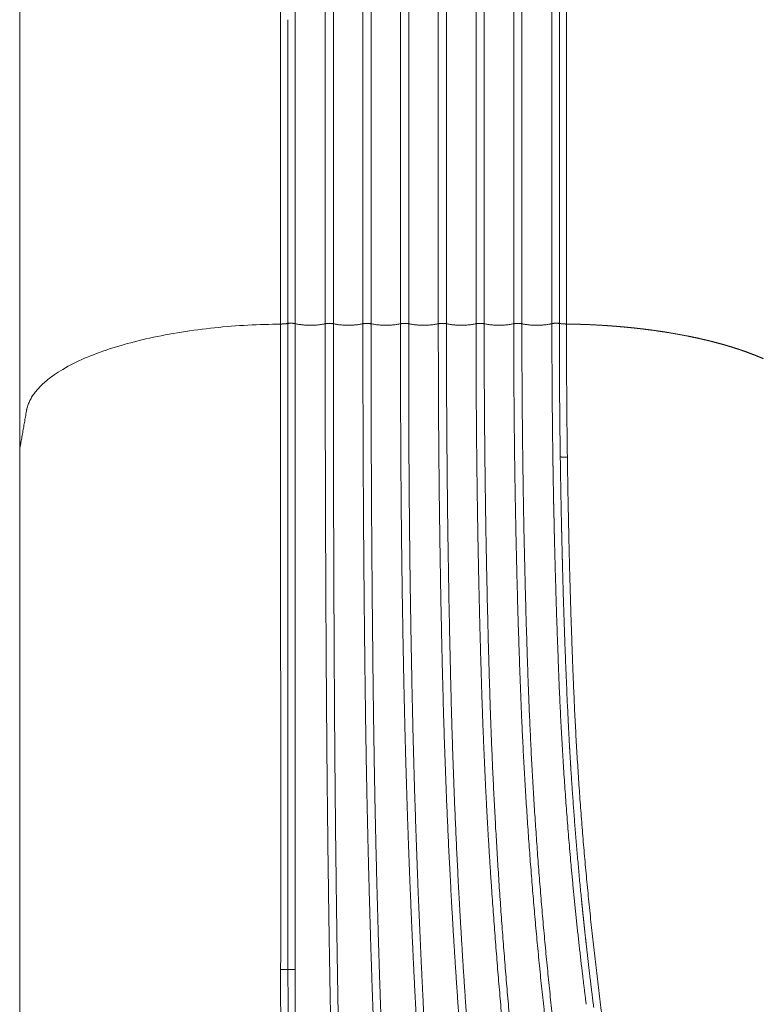
# Model space of a CAD drawing. Units: millimetres. Extents: x -782 to 782, y -2260 to 100.
# Drawn here: x 42 to 436, y -1743 to -1220 of the extents above; entities that cross this region are included whole.
import ezdxf

# ---------------------------------------------------------------- set-up
doc = ezdxf.new("R2010")
doc.units = ezdxf.units.MM
doc.layers.add('Product', color=7, linetype='Continuous', lineweight=5)

msp = doc.modelspace()

# ---------------------------------------------------------------- linework, layer by layer
at = {"layer": 'Product', "linetype": 'Continuous', "lineweight": 5}
for points, weights, knots in [([(188.0063747221429, -1076.352669595311), (188.0075703056718, -1077.463414389684), (188.0076002158603, -1078.574159827062), (188.0070156587753, -1081.161974159608), (188.004688699657, -1083.749787512053), (188.0038859436027, -1085.0329493307), (188.00358973111, -1086.316111366265), (188.0032742392796, -1087.602259384832), (188.0034368742054, -1088.888407431761), (188.0036481378411, -1090.107418020074), (188.0040200698932, -1091.326428569955), (188.0043379809358, -1092.547899460806), (188.0045366855993, -1093.76937037686), (188.0049364547303, -1096.296858706592), (188.0050473512601, -1098.824347065507), (188.0051553268786, -1101.362168337124), (188.0052292640466, -1103.899989609868), (188.0054655260028, -1109.01250362533), (188.0058743110058, -1114.125017629805), (188.0062396325811, -1119.27821333897), (188.006567956676, -1124.43140905063), (188.0093152440313, -1167.033721464155), (188.0119301621962, -1209.636033886003), (188.01330013189, -1231.782517737578), (188.0146311495919, -1253.929001591445), (188.0159873723387, -1276.585602960382), (188.0172892230039, -1299.242204332506), (188.0186061427157, -1322.219315752482), (188.0199065543347, -1345.196427173374), (188.0209410088064, -1363.47630044158), (188.0220070445284, -1381.756173707923)], [1, 0.9999998623314196, 1, 0.9999999433316396, 1, 0.9999999805203711, 1, 0.9999999827251543, 1, 0.9999999978285186, 1, 0.9999999988094633, 1, 0.999999998367157, 1, 0.9999999999775132, 1, 0.9999999998576573, 1, 0.9999999999935569, 1, 0.9999999999987933, 1, 0.9999999999996133, 1, 0.9999999999992801, 1, 0.9999999999999355, 1, 0.9999999999996271, 1], [0, 0, 0, 0.2221490671712838, 0.2221490671712838, 0.7397119273400982, 0.7397119273400982, 0.9963443379578805, 0.9963443379578805, 1.253573946442994, 1.253573946442994, 1.49737606741398, 1.49737606741398, 1.741670253664307, 1.741670253664307, 2.247167925383322, 2.247167925383322, 2.754732180149492, 2.754732180149492, 3.777234984225849, 3.777234984225849, 4.807874128644675, 4.807874128644675, 13.32833662905882, 13.32833662905882, 17.75763340783878, 17.75763340783878, 22.28895368974206, 22.28895368974206, 26.88437598128259, 26.88437598128259, 30.54035064077216, 30.54035064077216, 30.54035064077216]), ([(324.232323434735, -1076.352669595311), (324.2311278511988, -1077.463414389684), (324.2310979410104, -1078.574159827062), (324.2316824980953, -1081.161974159608), (324.2340094572137, -1083.749787512053), (324.2348122132753, -1085.0329493307), (324.2351084257607, -1086.316111366265), (324.2354239175984, -1087.602259384832), (324.2352612826653, -1088.888407431761), (324.2350500190296, -1090.107418020074), (324.2346780869775, -1091.326428569955), (324.2343601759421, -1092.547899460806), (324.2341614712714, -1093.76937037686), (324.2337617021403, -1096.296858706592), (324.2336508056105, -1098.824347065507), (324.233542829963, -1101.362168337124), (324.2334688928022, -1103.899989609868), (324.233232630846, -1109.01250362533), (324.2328238458358, -1114.125017629805), (324.2324585242604, -1119.27821333897), (324.2321302001728, -1124.43140905063), (324.2293829125192, -1167.033721464155), (324.2267679943543, -1209.636033886003), (324.2253980246678, -1231.782517737578), (324.2240670069659, -1253.929001591445), (324.2227107842191, -1276.585602960382), (324.2214089335466, -1299.242204332506), (324.2200920184914, -1322.219315752482), (324.2187916068724, -1345.196427173374), (324.2177571477514, -1363.47630044158), (324.2166911120221, -1381.756173707923)], [1, 0.9999998623314196, 1, 0.9999999433316396, 1, 0.9999999805203711, 1, 0.9999999827251543, 1, 0.9999999978285186, 1, 0.9999999988094633, 1, 0.999999998367157, 1, 0.9999999999775132, 1, 0.9999999998576573, 1, 0.9999999999935569, 1, 0.9999999999987933, 1, 0.9999999999996133, 1, 0.9999999999992801, 1, 0.9999999999999355, 1, 0.9999999999996271, 1], [0, 0, 0, 0.2221490671712839, 0.2221490671712839, 0.739711927340098, 0.739711927340098, 0.9963443379578804, 0.9963443379578804, 1.253573946442994, 1.253573946442994, 1.497376067413979, 1.497376067413979, 1.741670253664307, 1.741670253664307, 2.247167925383322, 2.247167925383322, 2.754732180149492, 2.754732180149492, 3.777234984225848, 3.777234984225848, 4.807874128644674, 4.807874128644674, 13.32833662905884, 13.32833662905884, 17.75763340783881, 17.75763340783881, 22.2889536897421, 22.2889536897421, 26.88437598128265, 26.88437598128265, 30.54035064077222, 30.54035064077222, 30.54035064077222]), ([(180.3064774676604, -1381.953000008405), (53.29498513897852, -1383.532611268555), (45.53623120989505, -1427.957995439901), (43.73976728656999, -1438.244426080317), (41.94327822582272, -1448.530835139245)], [0.9999951239138106, 0.7404149917896398, 1, 1, 1], [7.625639536488926, 7.625639536488926, 7.625639536488926, 28.2110464902008, 28.2110464902008, 30.29946775300149, 30.29946775300149, 30.29946775300149]), ([(180.3356276610793, -1724.478813683651), (180.3925442501131, -1703.280887456262), (180.3562732664359, -1682.082915849103), (180.3487780527503, -1532.018341230185), (180.3064870721719, -1381.953772383291)], [1, 0.9999975843347264, 1, 0.9999999932794241, 1], [0, 0, 0, 4.239593699959976, 4.239593699959976, 34.25250852670877, 34.25250852670877, 34.25250852670877]), ([(184.1050965369359, -1381.648979974925), (184.1197492063075, -1531.826301950394), (184.2086843564757, -1682.003598306903), (184.2266183231259, -1703.22592290031), (184.2296520285454, -1724.448254854455)], [1, 0.9999999694174176, 1, 0.9999999383814195, 1], [0, 0, 0, 30.0354639256792, 30.0354639256792, 34.27993018551564, 34.27993018551564, 34.27993018551564]), ([(218.2811234878827, -2139.382329372289), (217.971793136152, -2131.356483084783), (217.6676734905486, -2123.330437661287), (216.1618741928469, -2083.553348670306), (214.7785225459374, -2043.771813024425), (213.3887490055058, -2003.989645190122), (212.143788467336, -1964.202682233117), (209.3357942123985, -1874.393288652405), (207.4757872260307, -1784.559261796829), (206.9469709657569, -1758.885035093277), (206.5031683930792, -1733.209198149976), (206.0525514712645, -1707.551034786724), (205.6978491472473, -1681.891366257114), (204.9975485581308, -1631.894927037371), (204.6498297326107, -1581.894792565632), (204.28655712818, -1530.177840944598), (204.1146039064697, -1478.459899337853), (203.9564141132505, -1430.138391955676), (203.9572210580809, -1381.816625648549)], [1, 0.9999999473121244, 1, 0.9999988156075936, 1, 0.9999983438685194, 1, 0.9999860766637139, 1, 0.9999986295447824, 1, 0.9999982533668964, 1, 0.9999937839369988, 1, 0.9999982893833654, 1, 0.9999986466744342, 1], [0, 0, 0, 1.606360972710442, 1.606360972710442, 9.56747078961707, 9.56747078961707, 17.52874920232894, 17.52874920232894, 35.49923848335902, 35.49923848335902, 40.6351682277188, 40.6351682277188, 45.76758625098945, 45.76758625098945, 55.76781351691025, 55.76781351691025, 66.11144721357147, 66.11144721357147, 75.77579175700096, 75.77579175700096, 75.77579175700096]), ([(208.2814699108858, -1381.816873634845), (208.2725165532102, -1481.843232152467), (208.876869179192, -1581.867765324889), (209.1851429524831, -1631.853356432788), (209.8329007392022, -1681.835700925374), (210.1614241777279, -1707.486676007597), (210.5833821929264, -1733.13628422589), (210.9988505136207, -1758.808290873647), (211.4971667500286, -1784.478823010264), (215.03620000097, -1961.875298903549), (221.9451423117207, -2139.172509631346)], [1, 0.9999953006221706, 1, 0.9999942338829233, 1, 0.9999983414080165, 1, 0.99999869809993, 1, 0.9999548695099403, 1], [0, 0, 0, 20.00520910868997, 20.00520910868997, 30.00247901818954, 30.00247901818954, 35.133089098882, 35.133089098882, 40.26815830940814, 40.26815830940814, 75.75344541211447, 75.75344541211447, 75.75344541211447]), ([(246.1827811975527, -2055.265012327603), (244.1702680636663, -2026.445363140905), (242.2378378098292, -1997.62023345042), (238.9993113720338, -1949.443660750956), (236.3302394835628, -1901.232186330359), (233.2527808449595, -1845.543446483476), (230.9651676831418, -1789.816672636181), (229.8991248577222, -1763.823135970844), (229.0037457545914, -1737.823161125947), (228.1043049979708, -1711.835819906664), (227.3885539639159, -1685.842770878538), (226.6873617726087, -1660.56742133871), (226.1623869982941, -1635.287797798439), (225.6146941069092, -1608.924774106352), (225.2602144341654, -1582.558444633854), (224.929062659663, -1557.849457930788), (224.683904190817, -1533.139468397923), (224.4228045906275, -1506.794902125548), (224.2578494214686, -1480.449558421722), (224.0952330170985, -1454.441180198621), (224.0219020795339, -1428.432396980934), (223.9562112220738, -1405.124639642519), (223.9572210762053, -1381.816789754223)], [1, 0.9999990349967245, 1, 0.9999825485946257, 1, 0.9999748726567789, 1, 0.9999946129547559, 1, 0.9999937560907568, 1, 0.9999939251446398, 1, 0.9999932867253704, 1, 0.9999984860524931, 1, 0.9999983351992072, 1, 0.9999985268828236, 1, 0.9999989763120759, 1], [0, 0, 0, 5.777962666803653, 5.777962666803653, 15.43491034332501, 15.43491034332501, 26.58946507062291, 26.58946507062291, 31.79252391866266, 31.79252391866266, 36.99308261258383, 36.99308261258383, 42.05007692289021, 42.05007692289021, 47.32379577000199, 47.32379577000199, 52.26603191468975, 52.26603191468975, 57.5351980891559, 57.5351980891559, 62.73697029952245, 62.73697029952245, 67.39853710022753, 67.39853710022753, 67.39853710022753]), ([(255.7798693486475, -2136.738029984059), (250.6772846336607, -2067.070107952524), (246.0686351453041, -1997.367768817814), (239.1717654730091, -1893.583838669183), (235.0204959019757, -1789.653872204603), (233.981581144777, -1763.672306758082), (233.1118892794184, -1737.684526495388), (232.2385560109615, -1711.709593969637), (231.5459787849977, -1685.729213535524), (230.1596255903205, -1634.124328165432), (229.499085510135, -1582.50505021579), (228.2402965932924, -1482.165246306584), (228.2814694742992, -1381.817555237634)], [1, 0.9999937199126224, 1, 0.9999126512775826, 1, 0.9999946986036172, 1, 0.9999939480994889, 1, 0.9999752804375013, 1, 0.99997902138111, 1], [0, 0, 0, 13.97084803641852, 13.97084803641852, 34.7722046997992, 34.7722046997992, 39.9726520180334, 39.9726520180334, 45.17055305708917, 45.17055305708917, 55.4950837155223, 55.4950837155223, 75.5643429293915, 75.5643429293915, 75.5643429293915]), ([(243.9572165900317, -1381.816752979474), (243.8993675644087, -1405.055480214563), (243.9681660841961, -1428.294177613039), (244.0453100284503, -1454.358970108442), (244.2891066741504, -1480.422736570901), (244.5364744387116, -1506.846984333431), (244.9613796842168, -1533.268973587816), (245.355253383721, -1557.745348254539), (245.9046715205404, -1582.218725484257), (246.5019256807645, -1608.797098389252), (247.3570668898537, -1635.368424143126), (248.1602233192534, -1660.322669117151), (249.1903378963834, -1685.268575924354), (250.2650983332933, -1711.201497956012), (251.5716491366766, -1737.123775635555), (252.8798352504164, -1763.058886479528), (254.4089163929093, -1788.981911693772), (257.4715344955257, -1840.829476281033), (261.542473048823, -1892.607628455116), (265.5484696564599, -1943.382454328064), (270.4841169505598, -1994.075356563357), (275.6136719852948, -2046.772481490123), (281.3423749123249, -2099.40784292305), (283.2689581683444, -2117.135754952076), (285.2722432973897, -2134.855163425324)], [1, 0.9999962874096688, 1, 0.9999948897758232, 1, 0.9999943568928248, 1, 0.9999949513566271, 1, 0.9999882288257789, 1, 0.9999896568912746, 1, 0.9999900099045388, 1, 0.9999909280181403, 1, 0.9999526629464306, 1, 0.9999580312166864, 1, 0.9999838228182069, 1, 0.9999976589343432, 1], [0, 0, 0, 4.64774834406435, 4.64774834406435, 9.860711915681112, 9.860711915681112, 15.1457731509098, 15.1457731509098, 20.04166538609979, 20.04166538609979, 25.35864018830121, 25.35864018830121, 30.35203905418575, 30.35203905418575, 35.5430411990869, 35.5430411990869, 40.73662635227009, 40.73662635227009, 51.12388648149889, 51.12388648149889, 61.31012383999748, 61.31012383999748, 71.89924815593052, 71.89924815593052, 75.465700709201, 75.465700709201, 75.465700709201]), ([(289.0440760625715, -2134.522021426026), (287.04047928402, -2116.764973912301), (285.1171832366817, -2098.9990495409), (279.4156566512611, -2046.383154356779), (274.3396089663511, -1993.703238152055), (269.4557687645647, -1943.041901307486), (265.5108989741202, -1892.29881361733), (261.4942798636548, -1840.555495372319), (258.4714746620375, -1788.744619479374), (256.9591730501343, -1762.837835385079), (255.6788011540775, -1736.91855364191), (254.4073706795389, -1711.014276882597), (253.3547536787446, -1685.100186365577), (251.2722350618496, -1633.628651678795), (250.1452354508147, -1582.127334815181), (248.0005221889005, -1481.983347445268), (248.2814818912375, -1381.816790835954)], [1, 0.9999974450126413, 1, 0.9999823574381667, 1, 0.9999571321125028, 1, 0.9999539515771576, 1, 0.9999899866409673, 1, 0.9999910845171641, 1, 0.9999569498033457, 1, 0.9999266873162302, 1], [0, 0, 0, 3.573939275478939, 3.573939275478939, 14.15859598942134, 14.15859598942134, 24.33754462850386, 24.33754462850386, 34.71702214298703, 34.71702214298703, 39.90716482683617, 39.90716482683617, 45.09422601367579, 45.09422601367579, 55.39665960285795, 55.39665960285795, 75.42907057572896, 75.42907057572896, 75.42907057572896]), ([(263.9572282181471, -1381.816726980709), (263.9022224478904, -1481.36855237258), (266.515305417699, -1580.886092343586), (267.8809230744082, -1632.080198869284), (270.6746454158929, -1683.216258260116), (272.0762530148713, -1708.958961227007), (273.8249347196979, -1734.680418654571), (275.5575937659378, -1760.423398365732), (277.6395679047055, -1786.140484037816), (285.9350396399168, -1889.02371823413), (299.439638327829, -1991.353579683702), (308.6369822098713, -2061.349093190911), (319.0547893287076, -2131.173389395437)], [1, 0.9999101944505299, 1, 0.9999026313156623, 1, 0.9999772600328241, 1, 0.9999769617742755, 1, 0.9996779821624797, 1, 0.9999619059473047, 1], [0, 0, 0, 19.90917604448034, 19.90917604448034, 30.15097464368154, 30.15097464368154, 35.30706272563322, 35.30706272563322, 40.46722808333558, 40.46722808333558, 61.10622079630232, 61.10622079630232, 75.22529994494752, 75.22529994494752, 75.22529994494752]), ([(322.7474060230088, -2130.710797429572), (312.3397215968362, -2060.875659383477), (303.219416090571, -1990.860757908769), (289.8506880441928, -1888.610994377967), (281.6583992264423, -1785.81691169025), (279.6060251932431, -1760.122490193935), (277.9076110321548, -1734.40224671652), (276.1853126622664, -1708.708763766561), (274.8143353131672, -1682.994141488904), (272.077326897801, -1631.914050466745), (270.7494883612017, -1580.777920786), (268.2267727896906, -1481.313341071102), (268.2814771906778, -1381.816789778328)], [1, 0.9999576327764766, 1, 0.9996814840160916, 1, 0.9999763032598822, 1, 0.9999766493018363, 1, 0.9999049843447448, 1, 0.9999161024566265, 1], [0, 0, 0, 14.12088493767007, 14.12088493767007, 34.74050768822968, 34.74050768822968, 39.89567807367755, 39.89567807367755, 45.04582654530209, 45.04582654530209, 55.27585179621236, 55.27585179621236, 75.17405203212863, 75.17405203212863, 75.17405203212863]), ([(283.9572282529771, -1381.816773100283), (283.9560607672829, -1404.473597284559), (284.115101303476, -1427.129863296141), (284.2927556008435, -1452.529070260593), (284.6764095932376, -1477.926000884006), (285.0654014318498, -1503.671044362141), (285.674441699528, -1529.411822289374), (286.2564850996932, -1553.980913781576), (287.0422481363712, -1578.544333896141), (287.8501066576791, -1603.699115824362), (289.0994369366599, -1628.835839220606), (290.3629004665345, -1654.247351854516), (292.0816263688394, -1679.632136582841), (295.5213968884855, -1730.503665226563), (300.6918494094352, -1781.228519770513), (305.846727955337, -1831.98389979724), (312.4241885992451, -1882.574594455051), (318.6039674872736, -1930.049085122657), (326.0562099103481, -1977.340532701703), (332.1476565058765, -2016.000198309543), (338.9714462743941, -2054.537340909024), (345.342591006025, -2090.538276793908), (352.3189517337523, -2126.42684406499)], [1, 0.9999937498982454, 1, 0.9999917768839268, 1, 0.9999908667507954, 1, 0.9999914040820993, 1, 0.9999614733287631, 1, 0.9999598391180178, 1, 0.9998549380349122, 1, 0.999901497637748, 1, 0.9999098641744637, 1, 0.999955004272539, 1, 0.9999645646479617, 1], [0, 0, 0, 4.531345961840314, 4.531345961840314, 9.611283764364863, 9.611283764364863, 14.76084881418694, 14.76084881418694, 19.67601761672571, 19.67601761672571, 24.70943852669855, 24.70943852669855, 29.79788288916621, 29.79788288916621, 39.99443449872071, 39.99443449872071, 50.19706072648367, 50.19706072648367, 59.77148807220822, 59.77148807220822, 67.59857839971092, 67.59857839971092, 74.91047477903076, 74.91047477903076, 74.91047477903076]), ([(355.9319955919855, -2125.813589430785), (341.4898552408195, -2051.525490192624), (329.7783794395509, -1976.75826180412), (322.3853330166385, -1929.510254502951), (316.2766771734678, -1882.079086974285), (309.7734136701547, -1831.53430672345), (304.6840624946781, -1780.827642946279), (299.5847265781122, -1730.164736942628), (296.2076384768516, -1679.357960352478), (292.8496472011539, -1628.93011545451), (291.2704747449825, -1578.415267530218), (288.2429114345287, -1480.139336688771), (288.2814770983896, -1381.816789757562)], [1, 0.9998322345980041, 1, 0.9999079984038098, 1, 0.9999025124841486, 1, 0.9998559892662533, 1, 0.9998447675438409, 1, 0.9998784062299504, 1], [0, 0, 0, 15.1340886616155, 15.1340886616155, 24.6980852798213, 24.6980852798213, 34.8897086488104, 34.8897086488104, 45.07250871955931, 45.07250871955931, 55.17936773808955, 55.17936773808955, 74.84228452418836, 74.84228452418836, 74.84228452418836]), ([(303.9572282634399, -1381.816873634612), (303.9504789754064, -1428.875226184551), (304.7922470519043, -1475.926049947513), (305.6346030637142, -1524.133957199563), (307.4050634818559, -1572.316706759855), (309.2035255544761, -1621.338513049843), (312.9917569305471, -1670.246807446623), (316.830465029343, -1719.533306740857), (322.610889667274, -1768.629960227161), (328.4088562344841, -1817.769896862002), (335.7983453988782, -1866.695812680475), (343.1760982632914, -1915.605853870598), (352.2400764474951, -1964.231646059729), (362.251035841975, -2017.847292423474), (373.8321732384284, -2071.145829923145), (379.1494320112397, -2095.67738837764), (384.7633576221197, -2120.142760647424)], [1, 0.9999593555687765, 1, 0.9999536485208023, 1, 0.9997936480329738, 1, 0.999805296687553, 1, 0.9998683338223757, 1, 0.9998505914402924, 1, 0.9998921731584409, 1, 0.9999816701750426, 1], [0, 0, 0, 9.411415582346907, 9.411415582346907, 19.05417081873063, 19.05417081873063, 28.86377811539149, 28.86377811539149, 38.74964732515263, 38.74964732515263, 48.64493907601045, 48.64493907601045, 58.53662442012949, 58.53662442012949, 69.44428989351293, 69.44428989351293, 74.46446997910489, 74.46446997910489, 74.46446997910489]), ([(388.3032427422222, -2119.391516491574), (382.6851730738199, -2094.91932913768), (377.3789029769032, -2070.377647077526), (365.8368226789098, -2017.12655907392), (355.8991861022878, -1963.552858712254), (346.9065784233899, -1914.979712243716), (339.6044536908958, -1866.123837212021), (332.2867489273558, -1817.251817231961), (326.5743935872379, -1768.166257884928), (320.8703539888593, -1719.142051360039), (317.0894644920409, -1669.932156341376), (313.3675371514328, -1621.104801202782), (311.6207286062127, -1572.166962949865), (309.901792292374, -1524.021757899303), (309.0852314692384, -1475.852797563486), (308.2733457367067, -1428.838396433952), (308.2814770970363, -1381.816986354112)], [1, 0.9999797665531656, 1, 0.9998872279619889, 1, 0.9998495068043315, 1, 0.9998657403227533, 1, 0.99980842139895, 1, 0.9997959883337142, 1, 0.9999561130232473, 1, 0.9999619806667864, 1], [0, 0, 0, 5.021687574675231, 5.021687574675231, 15.91838722416755, 15.91838722416755, 25.79710759675653, 25.79710759675653, 35.67958904272132, 35.67958904272132, 45.54931380704226, 45.54931380704226, 55.34178249285659, 55.34178249285659, 64.97667678597708, 64.97667678597708, 74.38072057681254, 74.38072057681254, 74.38072057681254]), ([(331.9278798988016, -1381.951527516561), (332.3539347344267, -1381.956823162858), (332.7799772872459, -1381.963028806385), (335.9051431919725, -1382.008521637523), (339.0292075942561, -1382.103142671505)], [1, 0.999999429741993, 1, 0.9999690999936567, 1], [0, 0, 0, 0.08521751669394528, 0.08521751669394528, 0.7103040405706047, 0.7103040405706047, 0.7103040405706047]), ([(372.8762027487319, -1384.633479552445), (375.1216374152064, -1384.906758752491), (377.3632010169167, -1385.210157800044), (380.6369760832604, -1385.653156602893), (383.9010488841232, -1386.162744549234)], [1, 0.9999774706292828, 1, 0.9999481351109799, 1], [0, 0, 0, 0.4523938400357367, 0.4523938400357367, 1.113093360183431, 1.113093360183431, 1.113093360183431]), ([(332.3982585524791, -1452.667146975575), (332.5571274515896, -1463.927539229582), (332.7712707736573, -1475.187015934891), (333.4816841925567, -1513.892805316995), (334.8476336986714, -1552.581007664332)], [1, 0.9999969877933795, 1, 0.9999641304975465, 1], [0, 0, 0, 2.252298059225863, 2.252298059225863, 9.99457458466453, 9.99457458466453, 9.99457458466453]), ([(325.6110778671646, -1498.868489272449), (326.510311419559, -1534.829314944924), (327.9510136290119, -1570.772519882281), (329.892786961449, -1619.405159741123), (334.2479773872547, -1667.881302942413), (336.7544943031753, -1695.710911381837), (340.0061254741522, -1723.463327991318)], [1, 0.999971647477233, 1, 0.9996913142206951, 1, 0.9999101561226567, 1], [0, 0, 0, 7.194277411702071, 7.194277411702071, 16.92655187829492, 16.92655187829492, 22.51466856776977, 22.51466856776977, 22.51466856776977]), ([(435.0330457304153, -2145.280170859551), (408.0263228004114, -2052.065984924098), (387.0879209946652, -1957.304015374866), (376.5635408445087, -1909.441801292298), (368.0289569567976, -1861.185040187826), (359.535502126826, -1812.914471376149), (352.8207951995355, -1764.364504339785), (346.1579401609124, -1715.959742683561), (341.7801884635337, -1667.295075024813), (337.4505165867013, -1619.030068109925), (335.5344675200686, -1570.609145906506), (335.1696368913035, -1561.595892606689), (334.8474381211781, -1552.581014660391)], [1, 0.9994793303075378, 1, 0.9997857950991528, 1, 0.9998312849116384, 1, 0.9997230277354572, 1, 0.9996885564556329, 1, 0.9999972040120524, 1], [0, 0, 0, 19.40279285249654, 19.40279285249654, 29.20252390958746, 29.20252390958746, 39.00384261928859, 39.00384261928859, 48.77427338339866, 48.77427338339866, 58.46402431634354, 58.46402431634354, 60.2681477387443, 60.2681477387443, 60.2681477387443]), ([(180.3354409643798, -1724.478818808646), (180.3159121909412, -1728.963190498413), (180.3294812553722, -1733.447584181515), (180.3750851435179, -1759.16695839032), (180.3376219452766, -1784.886345745312)], [1, 0.999993190746678, 1, 0.9999986960945453, 1], [0, 0, 0, 0.896878770989493, 0.896878770989493, 6.040757227496925, 6.040757227496925, 6.040757227496925]), ([(184.2296343056369, -1724.448254790361), (184.2288256852044, -1728.917183364501), (184.2343673147479, -1733.386108575949), (184.2570921798979, -1759.112006839357), (184.2671247579783, -1784.837913183444), (184.3368121575695, -1900.243358028347), (184.3814954669797, -2015.648815263201)], [1, 0.9999997476025323, 1, 0.9999999695737428, 1, 0.9999999941321436, 1], [0, 0, 0, 0.8937855790728899, 0.8937855790728899, 6.038967134777034, 6.038967134777034, 29.12006022152915, 29.12006022152915, 29.12006022152915])]:
    msp.add_rational_spline(points, weights, degree=2, knots=knots, dxfattribs=at)
for points in [[(203.9572114390321, -1381.816586682289), (203.9571804453153, -1229.140492720311), (203.9571874357716, -1076.464398758333)], [(208.2815106851049, -1076.464398732765), (208.281514728922, -1229.140636182572), (208.2814812515207, -1381.816873632371)], [(223.9571874481626, -1076.464398758333), (223.957180513331, -1229.140561171909), (223.9572115689662, -1381.816723585478)], [(228.2815106851049, -1076.464398732765), (228.2815146887879, -1229.1405859113), (228.2814811679782, -1381.816773089835)], [(243.9572114390321, -1381.816752967658), (243.9571804036095, -1229.140575836464), (243.957187356129, -1076.464398705262)], [(248.2815106851049, -1076.464398744582), (248.2815202826678, -1229.140563319619), (248.2814913796465, -1381.816727894606)], [(263.9571874481626, -1076.464398758333), (263.9571801099155, -1229.140562867789), (263.9572107288914, -1381.816726977238)], [(268.2814866942354, -1381.816752967658), (268.2815177296579, -1229.140575836464), (268.2815107771385, -1076.464398705262)], [(283.9571874481626, -1076.464398732765), (283.9571834444796, -1229.1405859113), (283.9572169652893, -1381.816773089835)], [(288.2815106851049, -1076.464398758333), (288.2815176199438, -1229.140561171909), (288.2814865643086, -1381.816723585478)], [(303.9571874481626, -1076.464398732765), (303.9571834043527, -1229.140636182572), (303.9572168817467, -1381.816873632371)], [(308.2814866942354, -1381.816586682289), (308.2815176879521, -1229.140492720311), (308.2815106975031, -1076.464398758333)], [(41.9432387298948, -1201.020178152037), (41.9432387298948, -1324.775536962035), (41.9432387298948, -1448.530895772034)], [(184.1010608836077, -1222.356695129914), (184.1009177449087, -1226.927160056948), (184.1007756407562, -1231.497624984018)], [(184.1010049700344, -1222.356695059832), (184.1010334463354, -1221.405164085634), (184.1010619226363, -1220.453633111436)], [(184.1004316215403, -1241.627211277868), (184.1005816407196, -1236.56241824165), (184.100732312545, -1231.497625205368)], [(184.100144444652, -1251.336868574348), (184.1002735078873, -1246.972467046253), (184.1004025711227, -1242.608065518158)], [(184.1004619702144, -1241.627211279185), (184.1004468510946, -1242.117638386255), (184.1004317319821, -1242.608065493318)], [(184.0998565078917, -1261.094952310057), (184.0999643519826, -1257.439287600333), (184.1000721960736, -1253.783622890616)], [(184.1001636809597, -1251.336868579718), (184.1001262807113, -1252.56024571821), (184.1000888804629, -1253.783622856703)], [(184.0998662388156, -1261.094952325555), (184.09980670199, -1263.05895879626), (184.0997471651717, -1265.022965266966)], [(184.0995676011007, -1270.900582708273), (184.0996541675049, -1267.961774000622), (184.0997407339019, -1265.02296529297)], [(184.0995696954706, -1270.900582737755), (184.0994881800798, -1273.612669968214), (184.099406664689, -1276.324757198672)], [(184.0992775686609, -1280.752879995154), (184.0993427367648, -1278.538818603985), (184.0994079048614, -1276.324757212817)], [(184.0992741039954, -1280.752880037362), (184.0991704876214, -1284.220271149701), (184.0990674619097, -1287.687662262055)], [(184.0989862554052, -1290.650964398701), (184.09902986417, -1289.169313332925), (184.0990734729348, -1287.687662267155)], [(184.0989795126952, -1290.650964445427), (184.0988541336046, -1294.880654258755), (184.098729623387, -1299.110344072062)], [(184.0981049169786, -1320.611142530419), (184.0984202227337, -1309.860743301688), (184.0987372134769, -1299.110344072957)], [(184.0981022705455, -1320.611142530885), (184.0980824286889, -1321.297653215443), (184.0980625868251, -1321.984163900008)], [(184.0978108518757, -1330.683577579555), (184.097937360777, -1326.333870748778), (184.0980647022516, -1321.984163918016)], [(184.0978122058732, -1330.683577583273), (184.0977718083523, -1332.093961406397), (184.0977314108386, -1333.504345229521)], [(184.0975182116963, -1340.797400839401), (184.0976231521636, -1337.150873044295), (184.0977289243965, -1333.504345249203)], [(184.0975234019497, -1340.797400849377), (184.0974626505558, -1342.937843597683), (184.0974018991692, -1345.07828634599)], [(184.0969411036931, -1361.145692904298), (184.0971652840381, -1353.111989632082), (184.0973953639041, -1345.078286360033)], [(184.0963818281889, -1381.648980471786), (184.0966261343347, -1372.475456832864), (184.09688110157, -1363.301933194161)], [(184.0969497831902, -1361.145692906881), (184.0969196816732, -1362.22381304278), (184.0968895801561, -1363.301933178685)], [(41.9432387298948, -1448.573076023938), (41.9432387298948, -1586.931941797862), (41.9432387298948, -1725.290807571779)], [(188.0023321122862, -1467.988195560734), (188.0026975745495, -1459.663308267256), (188.0030658166943, -1451.338420973902)], [(41.9432387298948, -1734.428451792228), (41.9432387298948, -1729.859629329774), (41.9432387298948, -1725.29080686732)], [(41.9432387280176, -1926.430882768829), (41.9432387280176, -1830.429667282944), (41.9432387280176, -1734.428451797059)]]:
    msp.add_open_spline(points, degree=2, dxfattribs=at)
for points, weights in [([(331.9202067875303, -1076.703940004649), (331.9243722707542, -1229.327732903592), (331.9278799179665, -1381.951525818986)], [1, 0.9999999999976777, 1]), ([(180.3092420774046, -1310.918917190902), (180.3087103254802, -1224.846568595996), (180.3102012992385, -1138.774220012281)], [1, 0.9999999999309669, 1]), ([(180.3108182913857, -1381.952946046556), (180.3095516656249, -1346.435931629494), (180.3092452140918, -1310.918917191149)], [1, 0.9999999999086441, 1]), ([(184.0963818279197, -1381.648980471786), (182.2145648235455, -1381.93751755722), (180.3108182800934, -1381.952944348966)], [1, 0.9974076494008899, 1]), ([(184.0963818279197, -1381.648980471786), (186.0690747195476, -1381.340741883796), (188.0220070458963, -1381.756173707923)], [1, 0.9834295727375141, 1]), ([(188.0045338383061, -1412.78029552439), (188.0049748608435, -1397.268234726238), (188.0048110444841, -1381.756173922673)], [1, 0.9999999998099577, 1]), ([(188.0220070458963, -1381.756173707923), (195.9831882595154, -1383.480046980483), (203.9572114104958, -1381.816586682289)], [1, 0.9781450875082659, 1]), ([(203.9572210580809, -1381.816625648549), (206.1193625469969, -1381.367324840532), (208.2814699124065, -1381.816789827601)], [1, 0.9790761241718685, 1]), ([(208.2814986946032, -1381.816796303581), (216.1193605395456, -1383.445473259741), (223.9572210259066, -1381.816789765551)], [1, 0.9790852336693039, 1]), ([(223.9572115564879, -1381.816723585478), (226.1193515328195, -1381.367309110981), (228.2814812187717, -1381.816773089835)], [1, 0.9790712369947548, 1]), ([(243.9572158126466, -1381.81679093853), (236.1193465033939, -1383.445475186461), (228.2814770894402, -1381.816791442434)], [1, 0.979085182218518, 1]), ([(248.2814773743376, -1381.816789809724), (246.1203261781411, -1381.362741787743), (243.9572394870411, -1381.807477738497)], [1, 0.9790752013334151, 1]), ([(263.9572250827696, -1381.81679053964), (256.1193535177808, -1383.445475711669), (248.2814818912375, -1381.816790835954)], [1, 0.9790851681933321, 1]), ([(268.2814771906778, -1381.816789778328), (266.1194507077817, -1381.366828921506), (263.9572283933667, -1381.815847794707)], [1, 0.9790664719906454, 1]), ([(283.957221067576, -1381.816791443052), (276.1193495471307, -1383.445475659508), (268.2814783198191, -1381.816790032382)], [1, 0.9790851695861208, 1]), ([(288.2814719712842, -1381.816788603566), (286.1193622773426, -1381.367323495906), (283.9572282580557, -1381.816671572997)], [1, 0.9790739381583119, 1]), ([(303.9571994624057, -1381.816796304207), (296.119337600212, -1383.445473263593), (288.2814770983896, -1381.816789757562)], [1, 0.9790852335666188, 1]), ([(306.1193517800202, -1381.594525842207), (305.0261889826725, -1381.587942171769), (303.9572282631343, -1381.816789776771)], [1, 0.9941238058152091, 1]), ([(308.2814867463821, -1381.816586682289), (307.2125158323834, -1381.587780151633), (306.119351803769, -1381.594386963494)], [1, 0.9941247546414239, 1]), ([(322.9847111587951, -1382.017283140027), (315.6136949700449, -1383.338490194066), (308.2814867463821, -1381.816586682289)], [1, 0.9818131571108882, 1]), ([(324.1992483339927, -1381.761130558298), (323.5948485381014, -1381.90280909602), (322.9847153735682, -1382.017305571382)], [1, 0.9997496468336956, 1]), ([(324.1992483233334, -1381.761762372931), (324.2009333052047, -1414.984818437224), (324.6476030861668, -1448.204871766466)], [1, 0.9999775743081861, 1]), ([(328.142316328951, -1381.648980471786), (326.1696234373285, -1381.340741883796), (324.2166911109744, -1381.756173707923)], [1, 0.9834295727375141, 1]), ([(328.142316328951, -1381.648980471786), (328.1424820747561, -1388.896045391135), (328.1629181357785, -1396.143081498441)], [1, 0.9999990220699222, 1]), ([(331.9278799096865, -1381.951525818986), (330.0241860179449, -1381.936789548781), (328.142316328951, -1381.648980471786)], [1, 0.9974083582798244, 1]), ([(332.398034913138, -1452.667137628261), (331.9215221582272, -1417.310937762442), (331.9278798988016, -1381.951527516561)], [1, 0.9999766876759274, 1]), ([(341.1198042057877, -1382.172020325255), (340.0745971503056, -1382.134814826211), (339.029207790787, -1382.103142677457)], [1, 0.9999964972943097, 1]), ([(341.1198042190445, -1382.172020325728), (346.428697350806, -1382.360691199676), (351.7304704496564, -1382.694075349697)], [1, 0.9999070090111718, 1]), ([(354.8842773515717, -1382.905715083369), (353.3078125610846, -1382.793358403782), (351.7304704503549, -1382.69407534974)], [1, 0.9999914081577969, 1]), ([(354.8842771059935, -1382.905718356982), (356.5142844558868, -1383.021892812067), (358.1432207289254, -1383.152227316656)], [1, 0.9999905607018021, 1]), ([(359.4363987239703, -1383.257927861137), (358.7899028185566, -1383.203938641549), (358.1432229629718, -1383.152199334378)], [1, 0.9999984864905929, 1]), ([(359.436394639466, -1383.25797673699), (362.0041262875311, -1383.472383889333), (364.5685873542607, -1383.722894728729)], [1, 0.9999752570723315, 1]), ([(368.4399962406096, -1384.12189854648), (366.5053866216258, -1383.911773602413), (364.5686099535014, -1383.722662503431)], [1, 0.9999852687891522, 1]), ([(368.4399393687709, -1384.12242159633), (369.7121723504606, -1384.26074150444), (370.983360009086, -1384.408359569687)], [1, 0.999993317745232, 1]), ([(372.8763351284579, -1384.632392152234), (371.930203523887, -1384.517368332956), (370.9834538556242, -1384.407547762072)], [1, 0.999996221930831, 1]), ([(385.8359108779332, -1386.466681731501), (384.8692581505529, -1386.309780896248), (383.9016431965356, -1386.158927761644)], [1, 0.9999951121907695, 1]), ([(385.8352084654834, -1386.471002336846), (391.0620294519103, -1387.319363615876), (396.2556092624363, -1388.351886368931)], [1, 0.9998438661742667, 1]), ([(398.1289798271828, -1388.727930462286), (397.1933791941774, -1388.534531390032), (396.2564572020929, -1388.347638569547)], [1, 0.9999939636606237, 1]), ([(398.1282925300984, -1388.731265090093), (400.0920733425082, -1389.135915483159), (402.0497451241827, -1389.569157003651)], [1, 0.9999734220601917, 1]), ([(403.7195741230025, -1389.946627313933), (402.885404731649, -1389.755120789661), (402.0499710192598, -1389.569207276196)], [1, 0.9999943891175569, 1]), ([(403.7197195563858, -1389.945951606169), (405.6440038690707, -1390.385830870975), (407.5607201184321, -1390.857596388109)], [1, 0.9999655439276308, 1]), ([(408.6806770736148, -1391.139822114295), (408.1206696874797, -1390.998841020235), (407.5599811182256, -1390.860593887606)], [1, 0.9999970243818721, 1]), ([(408.6815082604371, -1391.136513880141), (410.7846618176482, -1391.665305555929), (412.8770843686434, -1392.235080414721)], [1, 0.9999522946496562, 1]), ([(415.1201823876909, -1392.862137789685), (413.9998809599638, -1392.544155219257), (412.876197116595, -1392.238340202952)], [1, 0.9999852996730223, 1]), ([(415.1209284939978, -1392.859521624763), (416.5599124517103, -1393.268476852936), (417.9927266794766, -1393.69854963509)], [1, 0.9999729646631982, 1]), ([(418.255401646129, -1393.779011806633), (418.1238803054657, -1393.739394730095), (417.9923043862582, -1393.699959298196)], [1, 0.9999997616679441, 1]), ([(418.2557900044558, -1393.777725672684), (420.588066823424, -1394.48100572238), (422.901535821562, -1395.243881323891)], [1, 0.9999177315700628, 1]), ([(328.161438240968, -1396.143083129617), (328.165678116733, -1397.67174663247), (328.1708587869434, -1399.200407236458)], [1, 0.9999999526547403, 1]), ([(328.1724660346736, -1399.200401794878), (328.2618734758216, -1425.821174974204), (328.6387833707195, -1452.439429937425)], [1, 0.9999854191319817, 1]), ([(424.3315648768985, -1395.720919366628), (423.6177009489693, -1395.47895248967), (422.9018067059005, -1395.24306033233)], [1, 0.9999909740810343, 1]), ([(424.331124761673, -1395.722224175515), (425.9697889645831, -1396.278002115418), (427.5967698667882, -1396.867105359488)], [1, 0.9999479349416838, 1]), ([(430.1162170327298, -1397.801477323032), (428.8608678083328, -1397.32249890524), (427.5974800423064, -1396.865144171425)], [1, 0.9999631498102365, 1]), ([(430.1154292314241, -1397.803540205212), (431.0949851192054, -1398.177301891985), (432.0691640921796, -1398.564862034931)], [1, 0.999975060743413, 1]), ([(432.8873042265695, -1398.891197804543), (432.4791271618815, -1398.725797760148), (432.0699321609718, -1398.562932349349)], [1, 0.9999951920752876, 1]), ([(432.8865628940766, -1398.893025680052), (434.6076963825326, -1399.58972634891), (436.3088230760113, -1400.333944246937)], [1, 0.9999036207852581, 1]), ([(188.0027535244735, -1412.780295512362), (188.0025285475422, -1414.569113326019), (188.0022823430336, -1416.357931136889)], [1, 0.9999999999823972, 1]), ([(188.0033824215061, -1444.109265919229), (188.004003179718, -1430.233598684215), (188.0044334162449, -1416.357931441955)], [1, 0.9999999999764339, 1]), ([(187.9973606124113, -1444.109265684136), (187.9965939015819, -1447.723842509062), (187.9957753235722, -1451.338419322616)], [1, 0.9999999999742617, 1]), ([(324.7128932618434, -1451.558335961075), (324.6887872334555, -1449.88148812126), (324.6658568494677, -1448.204623792823)], [1, 0.9999999385572935, 1]), ([(324.6941138681359, -1451.558605940132), (324.7499080137131, -1455.482999872751), (324.8121601690509, -1459.40729667525)], [1, 0.9999996614890326, 1]), ([(328.6387833707195, -1452.439429937425), (330.5115630837608, -1452.666305958111), (332.3980348900877, -1452.667146388012)], [1, 0.998197209582358, 1]), ([(328.6387833707195, -1452.439429937425), (328.7336073661354, -1459.095031260971), (328.8469860533587, -1465.750342361243)], [1, 0.9999990284588278, 1]), ([(324.8966470116648, -1463.331116541842), (324.8636019745682, -1461.369060485951), (324.8321710910459, -1459.406977908548)], [1, 0.999999915399881, 1]), ([(187.9917813987995, -1467.988192900004), (187.991470520341, -1469.223216539045), (187.9911560926339, -1470.458240177097)], [1, 0.9999999999989676, 1]), ([(324.876037311762, -1463.331463660703), (324.9370582492629, -1466.987363138942), (325.0037464273846, -1470.64316363095)], [1, 0.9999996996162812, 1]), ([(328.8477565778812, -1465.750329229835), (328.8668582650644, -1466.871470870683), (328.886485699426, -1467.992603430699)], [1, 0.9999999725117908, 1]), ([(328.8857189443297, -1467.992616847507), (328.9830150135676, -1473.549596741141), (329.0933645891855, -1479.106332746524)], [1, 0.9999993102283431, 1]), ([(187.9997339152615, -1658.802607191705), (187.9972996780125, -1564.630425046416), (188.0022242531195, -1470.45824299832)], [1, 0.9999999992367264, 1]), ([(325.1101965399503, -1475.140911107592), (325.0667358535065, -1472.89185927216), (325.0254028035779, -1470.642767329089)], [1, 0.9999998881339951, 1]), ([(325.0879614810765, -1475.14134078662), (325.1636831864816, -1479.074906097703), (325.246773083265, -1483.008322666356)], [1, 0.9999995613933479, 1]), ([(325.3539072317581, -1486.987275542335), (325.3104870459865, -1484.997586291669), (325.2687381798169, -1483.007861270737)], [1, 0.9999999118036409, 1]), ([(329.0940103926914, -1479.1063199321), (329.1196352575716, -1480.397798331753), (329.1459636641594, -1481.689262580374)], [1, 0.9999999629045928, 1]), ([(329.1453695698001, -1481.68927498658), (329.2431852105365, -1486.482420695313), (329.3507799791842, -1491.275356857041)], [1, 0.9999994796594752, 1]), ([(325.3326859731969, -1486.987738652133), (325.4013179484828, -1490.09920528048), (325.4744418772098, -1493.210569582276)], [1, 0.9999997394660493, 1]), ([(325.6281121185457, -1498.868074682898), (325.559260922113, -1496.039136292944), (325.493800661985, -1493.21011740723)], [1, 0.9999998204068274, 1]), ([(329.3511134636283, -1491.275348500894), (329.3701693609546, -1492.125408806074), (329.3895323692486, -1492.975462171162)], [1, 0.999999983684336, 1]), ([(329.3892549799784, -1492.975468244884), (329.537431084791, -1499.471239511557), (329.703671743795, -1505.96657357151)], [1, 0.9999990332110813, 1]), ([(329.7034556106591, -1505.966579089793), (329.761348387321, -1508.232077107859), (329.8214459979572, -1510.497517709751)], [1, 0.9999998816017313, 1]), ([(329.8218466974868, -1510.497507231543), (330.8878808081718, -1552.625100329817), (332.9332346682568, -1594.716513427571)], [1, 0.999932398743972, 1]), ([(332.9332921634123, -1594.716510379592), (333.2563923098787, -1600.993182052633), (333.6161060528466, -1607.267861886598)], [1, 0.9999957452795597, 1]), ([(333.6159149343075, -1607.267872848519), (333.6423906888886, -1607.729481782473), (333.6690717067104, -1608.191078897689)], [1, 0.9999999752830422, 1]), ([(333.6692637308879, -1608.19106786255), (333.9759426238161, -1613.498693294365), (334.3103880874623, -1618.804641456525)], [1, 0.9999965779291569, 1]), ([(334.3102949706008, -1618.804647360055), (336.4609499515136, -1652.903107081584), (339.8459247182836, -1686.90122788342)], [1, 0.9998357642202397, 1]), ([(187.969957173249, -1658.802613266955), (187.9706990819468, -1660.957670026954), (187.9715142809582, -1663.112726760468)], [1, 0.9999999998554274, 1]), ([(188.0019251976628, -1675.188199370314), (188.0009075703128, -1669.150457642987), (188.0002034958088, -1663.112715870935)], [1, 0.9999999996628816, 1]), ([(187.9766693503043, -1675.188207446627), (187.9882669936924, -1699.82069515594), (188.010660476466, -1724.453175416478)], [1, 0.9999999759892122, 1]), ([(339.8459862128293, -1686.901221763961), (339.9106790897422, -1687.554192122065), (339.9757931104759, -1688.207120618245)], [1, 0.9999999479989917, 1]), ([(339.9757077701142, -1688.207128997448), (340.2045477750726, -1690.502188203667), (340.4385856451045, -1692.796723185558)], [1, 0.9999993586855652, 1]), ([(340.4387331280959, -1692.796708093563), (340.7954315335737, -1696.293424790369), (341.1640610060058, -1699.788903830864)], [1, 0.9999985442041835, 1]), ([(341.1638831062082, -1699.788922434927), (341.5471742147129, -1703.423380621629), (341.9432676278011, -1707.056465866015)], [1, 0.9999984484347947, 1]), ([(341.9434005830917, -1707.056451279554), (342.1785995352766, -1709.214027213457), (342.4182634037788, -1711.371111747685)], [1, 0.9999994645695662, 1]), ([(342.4181884467616, -1711.371119875817), (344.2720422497805, -1728.044037879874), (346.3853187412024, -1744.686063933339)], [1, 0.9999696828767942, 1]), ([(342.3879493056811, -1742.945217951405), (341.156939860979, -1733.209177744262), (340.0156363377391, -1723.462214656422)], [1, 0.9999894003014453, 1]), ([(184.2290738913944, -1724.448254691852), (182.2824286853938, -1724.48535363697), (180.3354409643798, -1724.478818808646)], [1, 0.9999372137371394, 1]), ([(184.2296343082271, -1724.448240046528), (185.1876924098397, -1724.422678281866), (186.1460899466692, -1724.424378659925)], [1, 0.9998988358750323, 1]), ([(186.1460912293187, -1724.423323638111), (186.6374687681018, -1724.423850304483), (187.1287796089018, -1724.431963301198)], [1, 0.9999702023199943, 1]), ([(187.1287696270738, -1724.432560215886), (187.5698164087808, -1724.439294259559), (188.0106961267811, -1724.453175370909)], [1, 0.9999671648036785, 1]), ([(188.0109074421925, -1724.722163620092), (188.0108041898857, -1724.587669493609), (188.0106961267811, -1724.453175370909)], [1, 0.9999999998400668, 1]), ([(188.0108794891421, -1724.722163636281), (188.0862895878745, -1849.981760308998), (188.0736403691189, -1975.241379042614)], [1, 0.9999999382213365, 1])]:
    msp.add_rational_spline(points, weights, degree=2, dxfattribs=at)
msp.add_open_spline([(328.1423163283616, -1381.648980471786), (328.1418279687423, -1363.363633415393), (328.1413027960443, -1345.078286360025), (328.1406414593439, -1322.094315216214), (328.1399609553264, -1299.110344072971), (328.1392942591119, -1276.446983481779), (328.1386259966239, -1253.783622890624), (328.1379734992006, -1231.630521642852), (328.1373062669081, -1209.477420395509), (328.1364950699426, -1182.561785631711), (328.13564022418, -1155.646150869259)], degree=2, knots=[0, 0, 0, 3.657069412581709, 3.657069412581709, 8.253863643245538, 8.253863643245538, 12.78653576344603, 12.78653576344603, 17.21715601492268, 17.21715601492268, 22.60028297012646, 22.60028297012646, 22.60028297012646], dxfattribs=at)

doc.saveas('drawing.dxf')
